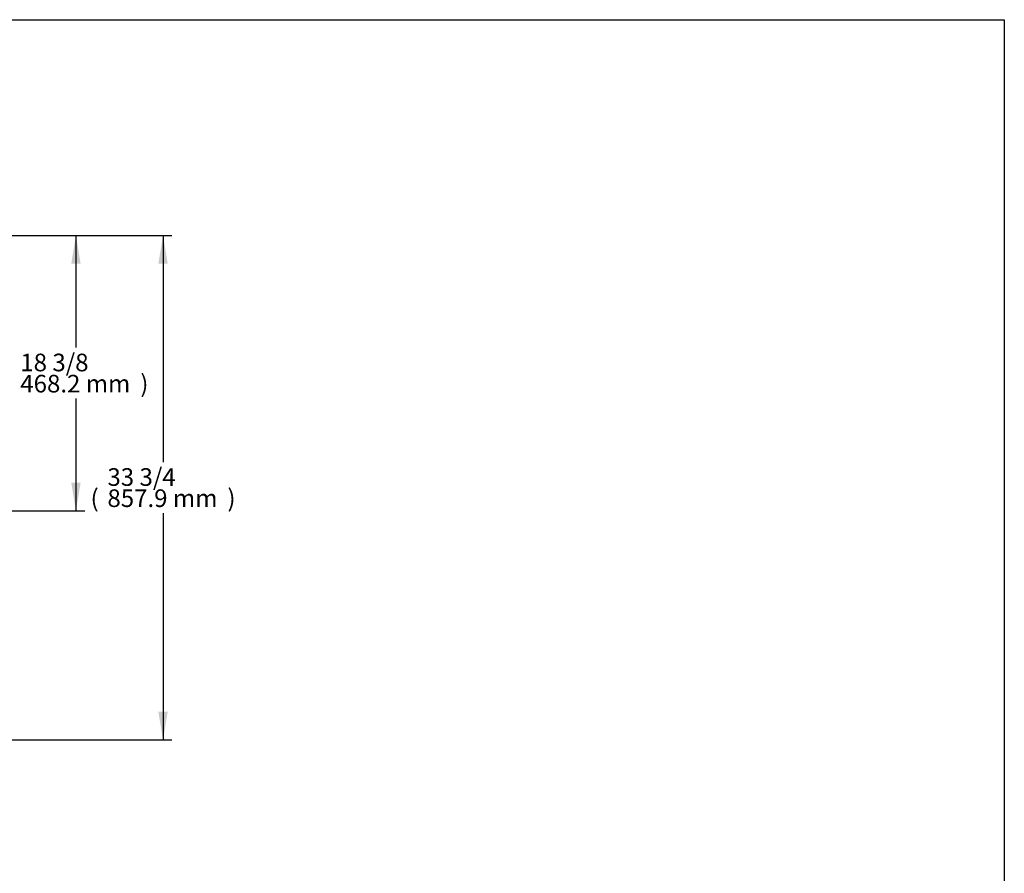
# Model space of a CAD drawing. Units: millimetres. Extents: x 0 to 5277, y 0 to 3323.
# Drawn here: x 3602 to 5277, y 1870 to 3323 of the extents above; entities that cross this region are included whole.
import ezdxf
from ezdxf.enums import TextEntityAlignment as Align

# ---------------------------------------------------------------- set-up
doc = ezdxf.new("R2010")
doc.units = ezdxf.units.MM
doc.layers.add('Default', color=7, linetype='Continuous')
doc.styles.add('SEACAD_Arial', font='arial.ttf')

# ---------------------------------------------------------------- blocks, each defined once
blk = doc.blocks.new('GDimGGroup1')
at = {"layer": 'Default', "linetype": 'Continuous'}
for points in [[(-215.8, 3971.7), (-223.8, 4019.7), (-231.8, 3971.7)], [(-215.8, 3209.7), (-231.8, 3209.7), (-223.8, 3161.7)]]:
    blk.add_hatch(color=7, dxfattribs=at).paths.add_polyline_path(points)
at = {"layer": 'Default', "color": 7, "linetype": 'Continuous'}
for p, q in [((-570.9, 4019.7), (-208.8, 4019.7)), ((-223.8, 4019.7), (-223.8, 3634.2)), ((-223.8, 3547.2), (-223.8, 3161.7)), ((-488.7, 3161.7), (-208.8, 3161.7))]:
    blk.add_line(p, q, dxfattribs=at)
at = {"layer": 'Default', "color": 7, "linetype": 'Continuous', "style": 'SEACAD_Arial'}
for s, p in [('33 3/4', (-318.4, 3623.7)), ('(', (-347.1, 3587.7)), ('857.9 mm', (-318.4, 3587.7)), (')', (-114.3, 3587.7))]:
    blk.add_text(s, height=30, dxfattribs=at).set_placement(p, align=Align.TOP_LEFT)
blk = doc.blocks.new('GDimGGroup11')
at = {"layer": 'Default', "linetype": 'Continuous'}
for points in [[(-364, 3971.7), (-372, 4019.7), (-380, 3971.7)], [(-364, 3599.4), (-380, 3599.4), (-372, 3551.4)]]:
    blk.add_hatch(color=7, dxfattribs=at).paths.add_polyline_path(points)
at = {"layer": 'Default', "color": 7, "linetype": 'Continuous'}
for p, q in [((-568.9, 4019.7), (-357, 4019.7)), ((-372, 4019.7), (-372, 3829.1)), ((-372, 3742.1), (-372, 3551.4)), ((-519, 3551.4), (-357, 3551.4))]:
    blk.add_line(p, q, dxfattribs=at)
at = {"layer": 'Default', "color": 7, "linetype": 'Continuous', "style": 'SEACAD_Arial'}
for s, p in [('18 3/8', (-466.6, 3818.6)), ('(', (-495.3, 3782.6)), (')', (-262.5, 3782.6)), ('468.2 mm', (-466.6, 3782.6))]:
    blk.add_text(s, height=30, dxfattribs=at).set_placement(p, align=Align.TOP_LEFT)

msp = doc.modelspace()

# ---------------------------------------------------------------- linework, layer by layer
at = {"layer": 'Default', "color": 7, "linetype": 'Continuous'}
for p, q in [((0, 3322.6), (5276.7, 3322.6)), ((5276.7, 3322.6), (5276.7, 0))]:
    msp.add_line(p, q, dxfattribs=at)

# ---------------------------------------------------------------- block references
at = {"layer": 'Default'}
for name in ['GDimGGroup1', 'GDimGGroup11']:
    msp.add_blockref(name, (4069.6, -1064.3), dxfattribs=at)

doc.saveas('drawing.dxf')
